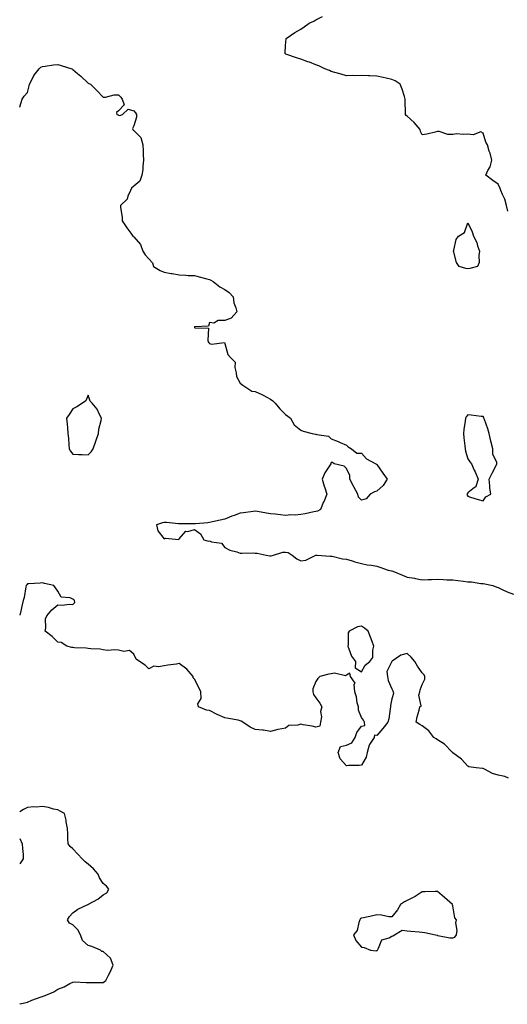
# Model space of a CAD drawing. Units: inches. Extents: x 936803 to 939443, y 7268858 to 7271498.
# Drawn here: x 936803 to 937124, y 7270006 to 7270654 of the extents above; entities that cross this region are included whole.
import ezdxf

# ---------------------------------------------------------------- set-up
doc = ezdxf.new("R2010")
doc.units = ezdxf.units.IN
doc.header["$MEASUREMENT"] = 0
doc.layers.add('Contour_93687268', color=7, linetype='Continuous', true_color=0xe11298)

msp = doc.modelspace()

# ---------------------------------------------------------------- linework, layer by layer
at = {"layer": 'Contour_93687268'}
for points in [[(937124.3, 7270528.17, 3218), (937123.39, 7270531.92, 3218), (937122.3, 7270536.18, 3218), (937120.79, 7270539.18, 3218), (937119.75, 7270541.92, 3218), (937119.34, 7270543.21, 3218), (937118.05, 7270546.14, 3218), (937114.51, 7270548.38, 3218), (937109.85, 7270551.92, 3218), (937111.27, 7270555.14, 3218), (937112.61, 7270557.36, 3218), (937113.7, 7270561.92, 3218), (937112.6, 7270566.47, 3218), (937112.14, 7270567.83, 3218), (937110.98, 7270571.92, 3218), (937109.82, 7270573.69, 3218), (937108.05, 7270579.7, 3218), (937106.55, 7270580.43, 3218), (937101.44, 7270578.53, 3218), (937098.05, 7270578.96, 3218), (937094.86, 7270578.73, 3218), (937090.83, 7270579.14, 3218), (937088.05, 7270578.83, 3218), (937084.78, 7270578.65, 3218), (937079.17, 7270580.8, 3218), (937078.05, 7270580.6, 3218), (937076.46, 7270580.33, 3218), (937070.98, 7270578.99, 3218), (937068.05, 7270578.56, 3218), (937066.79, 7270580.66, 3218), (937066.59, 7270581.92, 3218), (937062.78, 7270586.65, 3218), (937058.05, 7270590.83, 3218), (937057.36, 7270591.24, 3218), (937057, 7270591.92, 3218), (937056.98, 7270592.98, 3218), (937056.84, 7270600.71, 3218), (937056.82, 7270601.92, 3218), (937056.21, 7270603.76, 3218), (937054.79, 7270608.67, 3218), (937053.53, 7270611.92, 3218), (937050.08, 7270613.95, 3218), (937048.05, 7270614.93, 3218), (937044.18, 7270615.79, 3218), (937042.37, 7270616.24, 3218), (937038.05, 7270617.15, 3218), (937033.47, 7270617.34, 3218), (937032.57, 7270617.41, 3218), (937028.05, 7270617.59, 3218), (937023.58, 7270617.45, 3218), (937022.37, 7270617.6, 3218), (937018.05, 7270617.4, 3218), (937014.55, 7270618.41, 3218), (937010.41, 7270619.56, 3218), (937008.05, 7270620.23, 3218), (937006.95, 7270620.83, 3218), (937003.78, 7270621.92, 3218), (936999.96, 7270623.83, 3218), (936998.05, 7270624.64, 3218), (936993.72, 7270626.26, 3218), (936992.75, 7270626.62, 3218), (936988.05, 7270628.3, 3218), (936985.26, 7270629.13, 3218), (936978.26, 7270631.71, 3218), (936978.05, 7270631.78, 3218), (936977.95, 7270631.82, 3218), (936977.73, 7270631.92, 3218), (936977.72, 7270632.25, 3218), (936978.05, 7270637.3, 3218), (936978.36, 7270641.61, 3218), (936978.42, 7270641.92, 3218), (936984.05, 7270645.92, 3218), (936988.05, 7270648.08, 3218), (936990.28, 7270649.69, 3218), (936993.59, 7270651.92, 3218), (936996.59, 7270653.38, 3218), (936998.05, 7270654.11, 3218), (937002.43, 7270656.3, 3218)], [(936803, 7270596.76, 3219), (936803.05, 7270596.92, 3219), (936804.54, 7270601.92, 3219), (936805.98, 7270603.99, 3219), (936808.05, 7270606.35, 3219), (936809.27, 7270610.7, 3219), (936809.56, 7270611.92, 3219), (936811.24, 7270615.11, 3219), (936812.32, 7270617.65, 3219), (936815.8, 7270621.92, 3219), (936816.99, 7270622.98, 3219), (936818.05, 7270623.5, 3219), (936819.74, 7270623.62, 3219), (936825.34, 7270624.63, 3219), (936828.05, 7270624.77, 3219), (936830.34, 7270624.21, 3219), (936837.43, 7270621.92, 3219), (936837.84, 7270621.71, 3219), (936838.05, 7270621.57, 3219), (936841.13, 7270618.84, 3219), (936843.17, 7270617.04, 3219), (936848.05, 7270612.49, 3219), (936848.47, 7270612.35, 3219), (936849.55, 7270611.92, 3219), (936853.85, 7270607.72, 3219), (936858.05, 7270603.29, 3219), (936859.49, 7270603.36, 3219), (936865.2, 7270604.76, 3219), (936868.05, 7270604.85, 3219), (936869.53, 7270603.39, 3219), (936870.47, 7270601.92, 3219), (936871.69, 7270598.29, 3219), (936868.05, 7270594.34, 3219), (936866.71, 7270593.26, 3219), (936866.93, 7270591.92, 3219), (936867.74, 7270591.61, 3219), (936868.05, 7270591.46, 3219), (936868.83, 7270591.15, 3219), (936870.58, 7270591.92, 3219), (936874.47, 7270595.49, 3219), (936878.05, 7270594.23, 3219), (936879.16, 7270593.03, 3219), (936879.79, 7270591.92, 3219), (936879.89, 7270590.08, 3219), (936878.05, 7270584.53, 3219), (936877.25, 7270582.72, 3219), (936877.58, 7270581.92, 3219), (936877.78, 7270581.66, 3219), (936878.05, 7270581.31, 3219), (936882.78, 7270576.66, 3219), (936884.12, 7270571.92, 3219), (936884.23, 7270568.09, 3219), (936884.3, 7270565.67, 3219), (936884.41, 7270561.92, 3219), (936883.99, 7270557.86, 3219), (936884.17, 7270555.8, 3219), (936883.51, 7270551.92, 3219), (936882.06, 7270547.91, 3219), (936878.05, 7270544.72, 3219), (936876.65, 7270543.32, 3219), (936875.89, 7270541.92, 3219), (936874.24, 7270538.11, 3219), (936873.86, 7270536.11, 3219), (936869.31, 7270531.92, 3219), (936869.29, 7270530.68, 3219), (936870.52, 7270524.39, 3219), (936870.5, 7270521.92, 3219), (936873.51, 7270517.38, 3219), (936876.16, 7270513.81, 3219), (936877.54, 7270511.92, 3219), (936877.79, 7270511.66, 3219), (936878.05, 7270511.3, 3219), (936882.55, 7270506.41, 3219), (936883.98, 7270501.92, 3219), (936885.68, 7270499.55, 3219), (936888.05, 7270496.96, 3219), (936890.38, 7270494.24, 3219), (936891.16, 7270491.92, 3219), (936895.37, 7270489.24, 3219), (936898.05, 7270488.02, 3219), (936902.63, 7270487.34, 3219), (936903.47, 7270487.34, 3219), (936908.05, 7270486.34, 3219), (936912.36, 7270486.24, 3219), (936913.98, 7270485.99, 3219), (936918.05, 7270485.86, 3219), (936921.22, 7270485.09, 3219), (936926.28, 7270483.69, 3219), (936928.05, 7270483.24, 3219), (936928.91, 7270482.78, 3219), (936930.29, 7270481.92, 3219), (936934.66, 7270478.53, 3219), (936938.05, 7270476.81, 3219), (936940.82, 7270474.69, 3219), (936943.47, 7270471.92, 3219), (936944.05, 7270467.93, 3219), (936945.31, 7270464.66, 3219), (936945.93, 7270461.92, 3219), (936942.18, 7270457.79, 3219), (936938.05, 7270456.28, 3219), (936933.59, 7270456.38, 3219), (936930.76, 7270454.63, 3219), (936928.05, 7270454.91, 3219), (936927.36, 7270452.61, 3219), (936918.36, 7270452.22, 3219), (936918.05, 7270452.09, 3219), (936917.97, 7270452, 3219), (936917.95, 7270451.92, 3219), (936917.98, 7270451.85, 3219), (936918.05, 7270451.76, 3219), (936918.39, 7270451.59, 3219), (936927.29, 7270451.17, 3219), (936926.83, 7270443.14, 3219), (936927.39, 7270441.92, 3219), (936927.66, 7270441.53, 3219), (936928.05, 7270441.19, 3219), (936929.24, 7270440.73, 3219), (936937.89, 7270441.76, 3219), (936938.05, 7270441.2, 3219), (936939.99, 7270433.86, 3219), (936941.72, 7270431.92, 3219), (936944.92, 7270428.79, 3219), (936944.52, 7270425.45, 3219), (936945.53, 7270421.92, 3219), (936945.66, 7270419.53, 3219), (936948.05, 7270415.12, 3219), (936949.81, 7270413.68, 3219), (936952.62, 7270411.92, 3219), (936955.9, 7270409.76, 3219), (936958.05, 7270409.63, 3219), (936962.43, 7270407.54, 3219), (936963.29, 7270407.16, 3219), (936968.05, 7270404.47, 3219), (936969.54, 7270403.41, 3219), (936971.12, 7270401.92, 3219), (936974.35, 7270398.22, 3219), (936978.05, 7270394.39, 3219), (936979.51, 7270393.38, 3219), (936981.24, 7270391.92, 3219), (936983.77, 7270387.64, 3219), (936988.05, 7270384.08, 3219), (936989.5, 7270383.37, 3219), (936995.64, 7270381.92, 3219), (936997.67, 7270381.54, 3219), (936998.05, 7270381.54, 3219), (936998.67, 7270381.3, 3219), (937006.32, 7270380.19, 3219), (937008.05, 7270378.47, 3219), (937012.72, 7270376.59, 3219), (937013.88, 7270376.09, 3219), (937018.05, 7270374.31, 3219), (937019.26, 7270373.13, 3219), (937021.45, 7270371.92, 3219), (937025.04, 7270368.91, 3219), (937028.05, 7270369.09, 3219), (937031.31, 7270365.18, 3219), (937037.45, 7270361.92, 3219), (937037.81, 7270361.68, 3219), (937038.05, 7270361.62, 3219), (937042.06, 7270355.93, 3219), (937044.89, 7270351.92, 3219), (937042.33, 7270347.64, 3219), (937038.05, 7270343.89, 3219), (937036.46, 7270343.51, 3219), (937033.79, 7270341.92, 3219), (937031.01, 7270338.96, 3219), (937028.05, 7270338.12, 3219), (937026.06, 7270339.93, 3219), (937025.56, 7270341.92, 3219), (937022.95, 7270346.82, 3219), (937022.72, 7270347.25, 3219), (937020.22, 7270351.92, 3219), (937020.33, 7270354.21, 3219), (937018.05, 7270358.94, 3219), (937016.56, 7270360.43, 3219), (937009.97, 7270361.92, 3219), (937009.01, 7270362.88, 3219), (937008.05, 7270362.84, 3219), (937007.82, 7270362.14, 3219), (937007.81, 7270361.92, 3219), (937007.42, 7270361.3, 3219), (937003.93, 7270356.03, 3219), (937002.06, 7270351.92, 3219), (937003.39, 7270347.26, 3219), (937003.84, 7270346.14, 3219), (937005.24, 7270341.92, 3219), (937003.13, 7270337, 3219), (937003.08, 7270336.89, 3219), (937000.96, 7270331.92, 3219), (936999.05, 7270330.92, 3219), (936998.05, 7270330.69, 3219), (936996.55, 7270330.42, 3219), (936991, 7270328.97, 3219), (936988.05, 7270328.55, 3219), (936984.41, 7270328.28, 3219), (936981.59, 7270328.38, 3219), (936978.05, 7270328.07, 3219), (936974.59, 7270328.45, 3219), (936971.2, 7270328.77, 3219), (936968.05, 7270329.1, 3219), (936965.58, 7270329.45, 3219), (936959.44, 7270330.53, 3219), (936958.05, 7270330.75, 3219), (936956.76, 7270330.63, 3219), (936950.23, 7270329.74, 3219), (936948.05, 7270329.56, 3219), (936944.17, 7270328.04, 3219), (936942.56, 7270327.42, 3219), (936938.05, 7270325.65, 3219), (936935.04, 7270324.93, 3219), (936929.82, 7270323.7, 3219), (936928.05, 7270323.27, 3219), (936926.84, 7270323.13, 3219), (936918.65, 7270322.52, 3219), (936918.05, 7270322.45, 3219), (936917.48, 7270322.49, 3219), (936908.53, 7270322.4, 3219), (936908.05, 7270322.44, 3219), (936907.53, 7270322.44, 3219), (936899.54, 7270323.41, 3219), (936898.05, 7270323.4, 3219), (936896.92, 7270323.04, 3219), (936893.04, 7270321.92, 3219), (936894.02, 7270317.89, 3219), (936898.05, 7270312.62, 3219), (936899.08, 7270312.95, 3219), (936907.73, 7270312.24, 3219), (936908.05, 7270312.61, 3219), (936912.41, 7270317.56, 3219), (936913.6, 7270317.47, 3219), (936918.05, 7270318.85, 3219), (936921.94, 7270315.81, 3219), (936924.15, 7270311.92, 3219), (936927.22, 7270311.09, 3219), (936928.05, 7270311.22, 3219), (936929.28, 7270310.7, 3219), (936935.95, 7270309.81, 3219), (936938.05, 7270306.96, 3219), (936941.31, 7270305.18, 3219), (936945.96, 7270304.01, 3219), (936948.05, 7270303.23, 3219), (936949.28, 7270303.15, 3219), (936956.63, 7270303.34, 3219), (936958.05, 7270303.25, 3219), (936959.37, 7270303.24, 3219), (936965.33, 7270301.92, 3219), (936967.62, 7270301.49, 3219), (936968.05, 7270301.41, 3219), (936968.55, 7270301.42, 3219), (936969.99, 7270301.92, 3219), (936976.24, 7270303.73, 3219), (936978.05, 7270303.77, 3219), (936979.67, 7270303.54, 3219), (936982.33, 7270301.92, 3219), (936985.53, 7270299.39, 3219), (936988.05, 7270298.07, 3219), (936991.37, 7270298.6, 3219), (936997.95, 7270301.92, 3219), (936998.02, 7270301.95, 3219), (936998.08, 7270301.95, 3219), (936998.88, 7270301.92, 3219), (937007.42, 7270301.29, 3219), (937008.05, 7270301.3, 3219), (937008.75, 7270301.22, 3219), (937015.59, 7270299.46, 3219), (937018.05, 7270299.23, 3219), (937021.9, 7270298.06, 3219), (937023.6, 7270297.47, 3219), (937028.05, 7270296.3, 3219), (937031.65, 7270295.52, 3219), (937034.69, 7270295.28, 3219), (937038.05, 7270294.7, 3219), (937040.12, 7270293.99, 3219), (937045.51, 7270291.92, 3219), (937047.76, 7270291.63, 3219), (937048.05, 7270291.57, 3219), (937048.65, 7270291.32, 3219), (937054.89, 7270288.77, 3219), (937058.05, 7270287.43, 3219), (937062.81, 7270286.68, 3219), (937063.46, 7270286.52, 3219), (937068.05, 7270285.66, 3219), (937071.92, 7270285.79, 3219), (937074.05, 7270285.92, 3219), (937078.05, 7270286.04, 3219), (937082.02, 7270285.88, 3219), (937084.27, 7270285.71, 3219), (937088.05, 7270285.55, 3219), (937091.32, 7270285.19, 3219), (937095.25, 7270284.72, 3219), (937098.05, 7270284.41, 3219), (937100.44, 7270284.3, 3219), (937106.67, 7270283.31, 3219), (937108.05, 7270283.23, 3219), (937109.11, 7270282.97, 3219), (937114.4, 7270281.92, 3219), (937117.02, 7270280.89, 3219), (937118.05, 7270280.48, 3219), (937120.65, 7270279.32, 3219), (937123.84, 7270277.71, 3219), (937128.05, 7270276.18, 3219)], [(937124.87, 7270155.1, 3220), (937122.26, 7270156.13, 3220), (937118.05, 7270157, 3220), (937114.3, 7270158.17, 3220), (937108.91, 7270161.06, 3220), (937108.05, 7270161.44, 3220), (937107.63, 7270161.49, 3220), (937103.55, 7270161.92, 3220), (937098.76, 7270162.63, 3220), (937098.05, 7270162.93, 3220), (937093.81, 7270167.68, 3220), (937088.16, 7270171.81, 3220), (937088.05, 7270171.89, 3220), (937088.04, 7270171.91, 3220), (937088.02, 7270171.92, 3220), (937087.34, 7270172.63, 3220), (937083.16, 7270177.03, 3220), (937082.61, 7270177.36, 3220), (937078.05, 7270180.41, 3220), (937077.06, 7270180.93, 3220), (937075.55, 7270181.92, 3220), (937072.42, 7270186.29, 3220), (937068.05, 7270189.43, 3220), (937066.43, 7270190.31, 3220), (937064.05, 7270191.92, 3220), (937064.59, 7270195.39, 3220), (937066.04, 7270199.91, 3220), (937066.48, 7270201.92, 3220), (937067.27, 7270202.7, 3220), (937065.84, 7270209.71, 3220), (937066.4, 7270211.92, 3220), (937066.7, 7270213.27, 3220), (937068.05, 7270216.7, 3220), (937069.73, 7270220.24, 3220), (937069.73, 7270221.92, 3220), (937069.17, 7270223.04, 3220), (937068.05, 7270224.47, 3220), (937064.82, 7270228.69, 3220), (937063.19, 7270231.92, 3220), (937060.77, 7270234.63, 3220), (937058.05, 7270237.24, 3220), (937053.95, 7270236.01, 3220), (937048.13, 7270232, 3220), (937048.05, 7270231.96, 3220), (937048, 7270231.97, 3220), (937047.91, 7270231.92, 3220), (937047.97, 7270231.84, 3220), (937044.61, 7270225.36, 3220), (937045.06, 7270221.92, 3220), (937045.5, 7270219.36, 3220), (937048.05, 7270213.8, 3220), (937048.65, 7270212.53, 3220), (937048.81, 7270211.92, 3220), (937049.08, 7270210.88, 3220), (937048.05, 7270207.34, 3220), (937047.16, 7270202.81, 3220), (937047.18, 7270201.92, 3220), (937046.91, 7270200.79, 3220), (937045.92, 7270194.05, 3220), (937045.32, 7270191.92, 3220), (937042.16, 7270187.82, 3220), (937038.05, 7270183.08, 3220), (937036.62, 7270183.35, 3220), (937036.45, 7270181.92, 3220), (937033.26, 7270177.13, 3220), (937033.07, 7270176.9, 3220), (937031.65, 7270171.92, 3220), (937031.11, 7270168.86, 3220), (937028.05, 7270163.56, 3220), (937026.57, 7270163.39, 3220), (937019.53, 7270163.39, 3220), (937018.05, 7270163.27, 3220), (937013.98, 7270167.85, 3220), (937012.68, 7270171.92, 3220), (937014.12, 7270175.86, 3220), (937018.05, 7270176.75, 3220), (937021.74, 7270178.23, 3220), (937023.8, 7270181.92, 3220), (937024.93, 7270185.05, 3220), (937028.05, 7270189.38, 3220), (937030.13, 7270189.84, 3220), (937029.95, 7270191.92, 3220), (937029.29, 7270193.16, 3220), (937028.05, 7270194.96, 3220), (937025.93, 7270199.8, 3220), (937025.96, 7270201.92, 3220), (937025.25, 7270204.71, 3220), (937024.75, 7270208.62, 3220), (937023.56, 7270211.92, 3220), (937023.19, 7270216.78, 3220), (937023.75, 7270217.61, 3220), (937020.72, 7270221.92, 3220), (937020.26, 7270224.14, 3220), (937018.05, 7270222.9, 3220), (937017.5, 7270222.47, 3220), (937010.28, 7270224.16, 3220), (937008.05, 7270223.68, 3220), (937006.5, 7270223.47, 3220), (937000.56, 7270221.92, 3220), (936999.25, 7270220.73, 3220), (936998.05, 7270218.62, 3220), (936996.08, 7270213.88, 3220), (936995.99, 7270211.92, 3220), (936996.36, 7270210.22, 3220), (936998.05, 7270207.98, 3220), (937000.55, 7270204.43, 3220), (937001.99, 7270201.92, 3220), (937001.03, 7270198.93, 3220), (937001.57, 7270195.44, 3220), (937001.03, 7270191.92, 3220), (937000.67, 7270189.3, 3220), (936998.05, 7270188.64, 3220), (936995.44, 7270189.31, 3220), (936989.71, 7270190.26, 3220), (936988.05, 7270190.63, 3220), (936986.13, 7270190, 3220), (936980.15, 7270189.81, 3220), (936978.05, 7270187.97, 3220), (936973.26, 7270187.13, 3220), (936972.84, 7270187.13, 3220), (936968.05, 7270185.88, 3220), (936963.41, 7270186.56, 3220), (936962.89, 7270186.75, 3220), (936958.05, 7270187.14, 3220), (936954.8, 7270188.67, 3220), (936949.91, 7270191.92, 3220), (936948.82, 7270192.69, 3220), (936948.05, 7270192.91, 3220), (936946.78, 7270193.2, 3220), (936940.4, 7270194.27, 3220), (936938.05, 7270194.88, 3220), (936933.08, 7270196.95, 3220), (936932.94, 7270197.04, 3220), (936928.05, 7270199.56, 3220), (936925.92, 7270199.79, 3220), (936920.76, 7270201.92, 3220), (936920.21, 7270204.08, 3220), (936922.42, 7270207.55, 3220), (936922.25, 7270211.92, 3220), (936920.98, 7270214.85, 3220), (936918.05, 7270220.18, 3220), (936917.27, 7270221.15, 3220), (936917.12, 7270221.92, 3220), (936912.97, 7270226.84, 3220), (936908.05, 7270230.46, 3220), (936906.3, 7270230.17, 3220), (936900.45, 7270229.52, 3220), (936898.05, 7270229.08, 3220), (936894.45, 7270228.33, 3220), (936891.2, 7270228.77, 3220), (936888.05, 7270227.11, 3220), (936885.53, 7270229.4, 3220), (936881.78, 7270231.92, 3220), (936879.61, 7270233.48, 3220), (936878.05, 7270236.65, 3220), (936875.34, 7270239.21, 3220), (936871.54, 7270238.43, 3220), (936868.05, 7270239.27, 3220), (936865.73, 7270239.61, 3220), (936860.76, 7270239.21, 3220), (936858.05, 7270239.47, 3220), (936856.07, 7270239.95, 3220), (936849.79, 7270240.18, 3220), (936848.05, 7270240.47, 3220), (936846.81, 7270240.68, 3220), (936839.1, 7270240.87, 3220), (936838.05, 7270241, 3220), (936837.28, 7270241.15, 3220), (936834.04, 7270241.92, 3220), (936830.4, 7270244.27, 3220), (936828.05, 7270244.67, 3220), (936824.48, 7270248.35, 3220), (936819.7, 7270251.92, 3220), (936820.2, 7270254.07, 3220), (936820.03, 7270259.94, 3220), (936820.94, 7270261.92, 3220), (936824.11, 7270265.86, 3220), (936828.05, 7270269.21, 3220), (936830.94, 7270269.03, 3220), (936835.68, 7270269.55, 3220), (936838.05, 7270269.35, 3220), (936839.22, 7270270.76, 3220), (936839.11, 7270271.92, 3220), (936838.57, 7270272.44, 3220), (936838.05, 7270272.98, 3220), (936836.21, 7270273.77, 3220), (936830.4, 7270274.26, 3220), (936828.05, 7270278.17, 3220), (936826.56, 7270280.43, 3220), (936825.5, 7270281.92, 3220), (936819.42, 7270283.29, 3220), (936818.05, 7270283.71, 3220), (936816.44, 7270283.52, 3220), (936809.12, 7270282.99, 3220), (936808.05, 7270282.88, 3220), (936807.6, 7270282.38, 3220), (936807.36, 7270281.92, 3220), (936807.11, 7270280.98, 3220), (936806.04, 7270273.93, 3220), (936805.33, 7270271.92, 3220), (936804.46, 7270268.33, 3220), (936803.93, 7270266.04, 3220), (936803, 7270262.36, 3220)], [(936803, 7270006.23, 3221), (936803.41, 7270006.56, 3221), (936808.05, 7270007.72, 3221), (936811.04, 7270008.92, 3221), (936817.21, 7270011.07, 3221), (936818.05, 7270011.38, 3221), (936818.48, 7270011.49, 3221), (936819.67, 7270011.92, 3221), (936825.45, 7270014.52, 3221), (936828.05, 7270016.2, 3221), (936832.26, 7270017.71, 3221), (936836.02, 7270019.9, 3221), (936838.05, 7270020.9, 3221), (936839.02, 7270020.95, 3221), (936846.75, 7270020.61, 3221), (936848.05, 7270020.67, 3221), (936849.31, 7270020.66, 3221), (936856.76, 7270020.63, 3221), (936858.05, 7270020.61, 3221), (936858.83, 7270021.14, 3221), (936859.78, 7270021.92, 3221), (936861.54, 7270025.41, 3221), (936862.59, 7270027.38, 3221), (936864.57, 7270031.92, 3221), (936862.75, 7270036.63, 3221), (936858.05, 7270040.98, 3221), (936857.08, 7270040.95, 3221), (936856.18, 7270041.92, 3221), (936850.52, 7270044.38, 3221), (936848.05, 7270044.85, 3221), (936844.29, 7270048.16, 3221), (936843.11, 7270051.92, 3221), (936841.36, 7270055.23, 3221), (936838.05, 7270058.49, 3221), (936835.83, 7270059.7, 3221), (936834.47, 7270061.92, 3221), (936835.88, 7270064.1, 3221), (936838.05, 7270066.49, 3221), (936841.21, 7270068.77, 3221), (936847.83, 7270071.92, 3221), (936847.99, 7270071.98, 3221), (936848.05, 7270072.02, 3221), (936848.29, 7270072.15, 3221), (936854.53, 7270075.45, 3221), (936858.05, 7270078.22, 3221), (936860.45, 7270079.53, 3221), (936861.78, 7270081.92, 3221), (936860.1, 7270083.97, 3221), (936858.05, 7270085.82, 3221), (936855.52, 7270089.38, 3221), (936854.68, 7270091.92, 3221), (936851.54, 7270095.41, 3221), (936848.05, 7270098.57, 3221), (936846.16, 7270100.03, 3221), (936844.02, 7270101.92, 3221), (936841.19, 7270105.06, 3221), (936838.05, 7270108.61, 3221), (936836.28, 7270110.15, 3221), (936834.91, 7270111.92, 3221), (936834.71, 7270115.26, 3221), (936834.6, 7270118.47, 3221), (936834.39, 7270121.92, 3221), (936833.61, 7270126.36, 3221), (936833.58, 7270127.45, 3221), (936832.48, 7270131.92, 3221), (936829.58, 7270133.44, 3221), (936828.05, 7270134.2, 3221), (936825.19, 7270134.77, 3221), (936821.96, 7270135.83, 3221), (936818.05, 7270136.41, 3221), (936813.88, 7270136.09, 3221), (936812.25, 7270136.12, 3221), (936808.05, 7270135.86, 3221), (936805.6, 7270134.37, 3221), (936803, 7270132.9, 3221)], [(936803, 7270115.27, 3221), (936804.67, 7270111.92, 3221), (936804.85, 7270108.72, 3221), (936805.19, 7270104.78, 3221), (936805.36, 7270101.92, 3221), (936803, 7270098.77, 3221)]]:
    msp.add_polyline3d(points, dxfattribs=at)
for points in [[(937098.05, 7270490.36, 3218), (937096.76, 7270490.63, 3218), (937092.28, 7270491.92, 3218), (937090.62, 7270494.49, 3218), (937088.78, 7270501.2, 3218), (937088.48, 7270501.92, 3218), (937088.76, 7270502.63, 3218), (937090.25, 7270509.72, 3218), (937091.86, 7270511.92, 3218), (937095.74, 7270514.23, 3218), (937098.05, 7270520.6, 3218), (937100.76, 7270514.63, 3218), (937101.71, 7270511.92, 3218), (937103.86, 7270507.73, 3218), (937104.45, 7270505.51, 3218), (937105.77, 7270501.92, 3218), (937105.17, 7270499.04, 3218), (937105.54, 7270494.43, 3218), (937104.4, 7270491.92, 3218), (937099.43, 7270490.53, 3218)], [(936848.05, 7270367.99, 3220), (936850.06, 7270369.91, 3220), (936851.27, 7270371.92, 3220), (936853.06, 7270376.91, 3220), (936853.06, 7270376.94, 3220), (936854.81, 7270381.92, 3220), (936855.13, 7270384.84, 3220), (936856.71, 7270390.58, 3220), (936856.91, 7270391.92, 3220), (936855.58, 7270394.39, 3220), (936854, 7270397.88, 3220), (936850.78, 7270401.92, 3220), (936849.35, 7270403.23, 3220), (936848.05, 7270407.15, 3220), (936846.56, 7270403.41, 3220), (936844.3, 7270401.92, 3220), (936840.51, 7270399.46, 3220), (936838.05, 7270398.22, 3220), (936835.47, 7270394.51, 3220), (936833.78, 7270391.92, 3220), (936834.3, 7270388.17, 3220), (936834.37, 7270385.6, 3220), (936834.78, 7270381.92, 3220), (936835.09, 7270378.96, 3220), (936835.4, 7270374.57, 3220), (936835.67, 7270371.92, 3220), (936836.38, 7270370.25, 3220), (936838.05, 7270368.27, 3220), (936841.8, 7270368.17, 3220), (936844.21, 7270368.07, 3220)], [(937108.05, 7270337.66, 3219), (937109.82, 7270340.15, 3219), (937113.2, 7270341.92, 3219), (937112.41, 7270346.28, 3219), (937112.57, 7270347.41, 3219), (937112.11, 7270351.92, 3219), (937114.11, 7270355.87, 3219), (937116.14, 7270360.01, 3219), (937117.08, 7270361.92, 3219), (937117.14, 7270362.84, 3219), (937114.39, 7270368.26, 3219), (937114.46, 7270371.92, 3219), (937113.17, 7270376.8, 3219), (937113.1, 7270376.98, 3219), (937112.1, 7270381.92, 3219), (937111.16, 7270385.03, 3219), (937108.91, 7270391.06, 3219), (937108.62, 7270391.92, 3219), (937108.5, 7270392.37, 3219), (937108.05, 7270393.14, 3219), (937106.8, 7270393.17, 3219), (937100.21, 7270394.08, 3219), (937098.05, 7270394.12, 3219), (937096.99, 7270392.98, 3219), (937096.42, 7270391.92, 3219), (937096.24, 7270390.1, 3219), (937095.3, 7270384.67, 3219), (937095.05, 7270381.92, 3219), (937095.32, 7270379.19, 3219), (937096.1, 7270373.87, 3219), (937096.31, 7270371.92, 3219), (937096.48, 7270370.35, 3219), (937098.05, 7270365.2, 3219), (937099.31, 7270363.19, 3219), (937100.41, 7270361.92, 3219), (937102.24, 7270357.73, 3219), (937102.74, 7270356.61, 3219), (937104.75, 7270351.92, 3219), (937103.19, 7270347.06, 3219), (937103.24, 7270346.72, 3219), (937102.44, 7270346.31, 3219), (937098.05, 7270342.85, 3219), (937097.7, 7270342.27, 3219), (937097.42, 7270341.92, 3219), (937097.55, 7270341.42, 3219), (937098.05, 7270340.64, 3219), (937099.86, 7270340.1, 3219), (937104.73, 7270338.6, 3219)], [(937028.05, 7270225.05, 3220), (937030.44, 7270229.53, 3220), (937033.46, 7270231.92, 3220), (937035.37, 7270234.6, 3220), (937035.39, 7270239.26, 3220), (937036.17, 7270241.92, 3220), (937035.06, 7270244.92, 3220), (937033.98, 7270247.86, 3220), (937032.41, 7270251.92, 3220), (937029.95, 7270253.82, 3220), (937028.05, 7270255.15, 3220), (937025.38, 7270254.59, 3220), (937019.8, 7270251.92, 3220), (937019.3, 7270250.67, 3220), (937019.17, 7270243.04, 3220), (937018.92, 7270241.92, 3220), (937019.71, 7270240.25, 3220), (937021.5, 7270235.38, 3220), (937024.1, 7270231.92, 3220), (937023.91, 7270227.78, 3220)], [(937038.05, 7270041.56, 3221), (937038.28, 7270041.69, 3221), (937038.51, 7270041.92, 3221), (937039.28, 7270043.15, 3221), (937041.37, 7270048.6, 3221), (937046.22, 7270050.09, 3221), (937048.05, 7270051.14, 3221), (937048.61, 7270051.35, 3221), (937049.75, 7270051.92, 3221), (937054.82, 7270055.14, 3221), (937058.05, 7270054.67, 3221), (937060.46, 7270054.33, 3221), (937066.07, 7270053.9, 3221), (937068.05, 7270053.66, 3221), (937069.63, 7270053.49, 3221), (937076.74, 7270051.92, 3221), (937077.81, 7270051.68, 3221), (937078.05, 7270051.63, 3221), (937078.35, 7270051.62, 3221), (937086.09, 7270049.96, 3221), (937088.05, 7270049.93, 3221), (937089.55, 7270050.42, 3221), (937090.61, 7270051.92, 3221), (937091, 7270054.87, 3221), (937090.01, 7270059.96, 3221), (937090.58, 7270061.92, 3221), (937089.35, 7270063.23, 3221), (937088.05, 7270071.02, 3221), (937087.92, 7270071.79, 3221), (937087.91, 7270071.92, 3221), (937082.69, 7270076.56, 3221), (937078.05, 7270080.5, 3221), (937076.56, 7270080.43, 3221), (937069.64, 7270080.34, 3221), (937068.05, 7270080.25, 3221), (937063.31, 7270077.18, 3221), (937063, 7270076.97, 3221), (937058.05, 7270074.51, 3221), (937056.26, 7270073.71, 3221), (937053.67, 7270071.92, 3221), (937051.61, 7270068.37, 3221), (937048.05, 7270063.75, 3221), (937046.07, 7270063.9, 3221), (937041.12, 7270065, 3221), (937038.05, 7270065.16, 3221), (937035.48, 7270064.49, 3221), (937029.37, 7270063.25, 3221), (937028.05, 7270062.93, 3221), (937027.31, 7270062.65, 3221), (937027.01, 7270061.92, 3221), (937026.26, 7270060.13, 3221), (937025.12, 7270054.85, 3221), (937022.64, 7270051.92, 3221), (937024.27, 7270048.14, 3221), (937028.05, 7270043.75, 3221), (937029.7, 7270043.56, 3221), (937034, 7270041.92, 3221), (937037.63, 7270041.51, 3221)]]:
    msp.add_polyline3d(points, close=True, dxfattribs=at)

doc.saveas('drawing.dxf')
